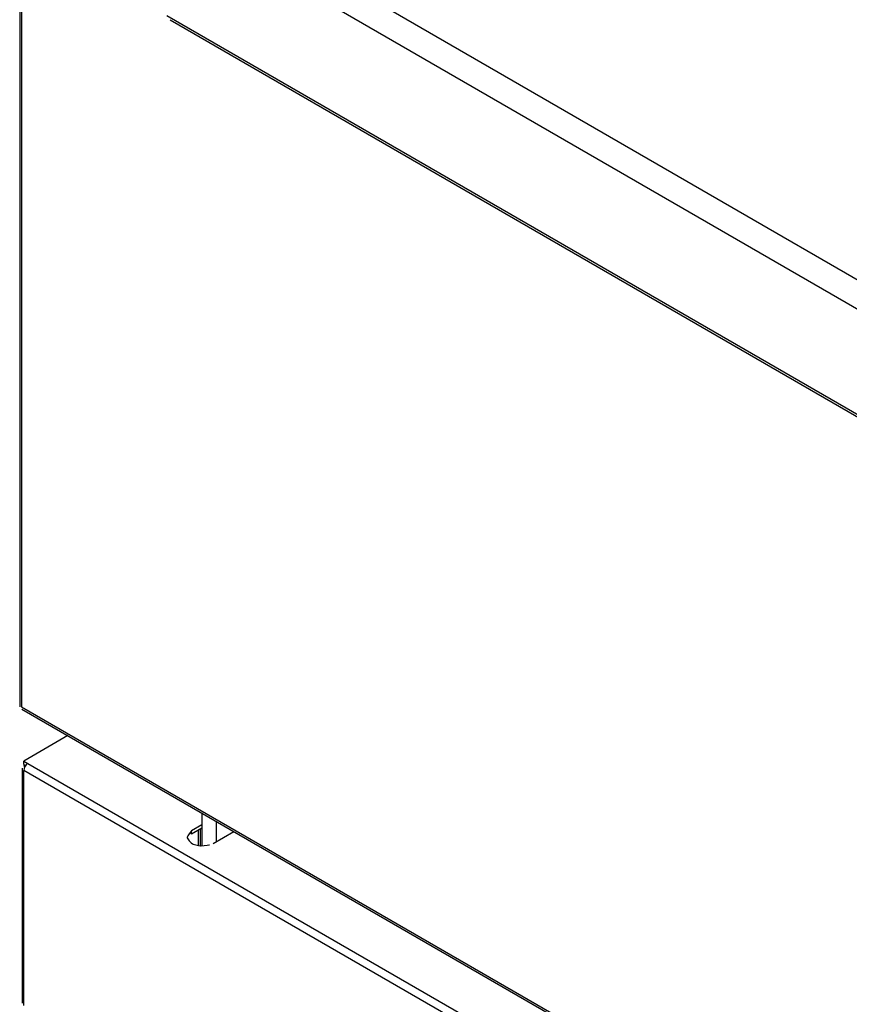
# Model space of a CAD drawing. Extents: x 48 to 269, y -280 to -32.
# Drawn here: x 171 to 186, y -236 to -218 of the extents above; entities that cross this region are included whole.
import ezdxf

# ---------------------------------------------------------------- set-up
doc = ezdxf.new("R2010")
doc.units = 0
doc.header["$MEASUREMENT"] = 0
doc.layers.add('Layer 1', color=7, linetype='Continuous')

# ---------------------------------------------------------------- blocks, each defined once
blk = doc.blocks.new('block 5739')
at = {"layer": 'Layer 1', "color": 7, "lineweight": 30, "true_color": 0xffffff}
blk.add_lwpolyline([(170.605, -231.846), (170.605, -236.1)], dxfattribs=at)
blk = doc.blocks.new('block 5758')
at = {"layer": 'Layer 1', "color": 7, "lineweight": 30, "true_color": 0xffffff}
blk.add_lwpolyline([(170.601, -230.773), (203.353, -249.68)], dxfattribs=at)
blk = doc.blocks.new('block 5759')
at = {"layer": 'Layer 1', "color": 7, "lineweight": 30, "true_color": 0xffffff}
blk.add_lwpolyline([(170.562, -207.689), (170.562, -230.732)], dxfattribs=at)
blk = doc.blocks.new('block 6508')
at = {"layer": 'Layer 1', "color": 7, "lineweight": 30, "true_color": 0xffffff}
blk.add_lwpolyline([(170.71, -231.76), (203.436, -250.653)], dxfattribs=at)
blk = doc.blocks.new('block 6509')
at = {"layer": 'Layer 1', "color": 7, "lineweight": 30, "true_color": 0xffffff}
blk.add_lwpolyline([(170.636, -231.718), (170.71, -231.76)], dxfattribs=at)
blk = doc.blocks.new('block 6510')
at = {"layer": 'Layer 1', "color": 7, "lineweight": 30, "true_color": 0xffffff}
blk.add_lwpolyline([(171.437, -231.255), (170.636, -231.718)], dxfattribs=at)
blk = doc.blocks.new('block 6511')
at = {"layer": 'Layer 1', "color": 7, "lineweight": 30, "true_color": 0xffffff}
blk.add_lwpolyline([(173.862, -232.871), (173.675, -232.98)], dxfattribs=at)
blk = doc.blocks.new('block 6512')
at = {"layer": 'Layer 1', "color": 7, "lineweight": 30, "true_color": 0xffffff}
blk.add_open_spline([(173.675, -232.98), (173.6, -233.059), (173.595, -233.104), (173.595, -233.104), (173.649, -233.189), (173.705, -233.221), (173.705, -233.221), (173.774, -233.243), (173.851, -233.252), (173.851, -233.252), (173.93, -233.249), (174.004, -233.233), (174.004, -233.233)], degree=3, knots=[0, 0, 0, 0, 1, 1, 1, 2, 2, 2, 3, 3, 3, 4, 4, 4, 4], dxfattribs=at)
blk = doc.blocks.new('block 6513')
at = {"layer": 'Layer 1', "color": 7, "lineweight": 30, "true_color": 0xffffff}
blk.add_lwpolyline([(174.067, -233.206), (174.441, -232.99)], dxfattribs=at)
blk = doc.blocks.new('block 6516')
at = {"layer": 'Layer 1', "color": 7, "lineweight": 30, "true_color": 0xffffff}
blk.add_open_spline([(170.71, -231.76), (170.666, -231.789), (170.638, -231.836), (170.636, -231.889)], degree=3, dxfattribs=at)
blk = doc.blocks.new('block 6518')
at = {"layer": 'Layer 1', "color": 7, "lineweight": 30, "true_color": 0xffffff}
blk.add_lwpolyline([(203.362, -250.781), (170.636, -231.889)], dxfattribs=at)
blk = doc.blocks.new('block 6521')
at = {"layer": 'Layer 1', "color": 7, "lineweight": 30, "true_color": 0xffffff}
blk.add_lwpolyline([(170.636, -236.142), (170.636, -231.889)], dxfattribs=at)
blk = doc.blocks.new('block 6531')
at = {"layer": 'Layer 1', "color": 7, "lineweight": 30, "true_color": 0xffffff}
blk.add_lwpolyline([(173.675, -233.04), (173.675, -232.98)], dxfattribs=at)
blk = doc.blocks.new('block 6532')
at = {"layer": 'Layer 1', "color": 7, "lineweight": 30, "true_color": 0xffffff}
blk.add_lwpolyline([(173.675, -233.04), (173.675, -233.04)], dxfattribs=at)
blk = doc.blocks.new('block 6533')
at = {"layer": 'Layer 1', "color": 7, "lineweight": 30, "true_color": 0xffffff}
blk.add_lwpolyline([(173.862, -232.932), (173.675, -233.04)], dxfattribs=at)
blk = doc.blocks.new('block 6534')
at = {"layer": 'Layer 1', "color": 7, "lineweight": 30, "true_color": 0xffffff}
blk.add_lwpolyline([(170.636, -231.803), (170.636, -231.803)], dxfattribs=at)
blk = doc.blocks.new('block 6535')
at = {"layer": 'Layer 1', "color": 7, "lineweight": 30, "true_color": 0xffffff}
blk.add_lwpolyline([(170.605, -236.1), (170.605, -236.1)], dxfattribs=at)
blk = doc.blocks.new('block 6536')
at = {"layer": 'Layer 1', "color": 7, "lineweight": 30, "true_color": 0xffffff}
blk.add_lwpolyline([(170.636, -231.778), (170.636, -231.718)], dxfattribs=at)
blk = doc.blocks.new('block 6537')
at = {"layer": 'Layer 1', "color": 7, "lineweight": 30, "true_color": 0xffffff}
blk.add_lwpolyline([(170.636, -231.778), (170.67, -231.798)], dxfattribs=at)
blk = doc.blocks.new('block 6538')
at = {"layer": 'Layer 1', "color": 7, "lineweight": 30, "true_color": 0xffffff}
blk.add_lwpolyline([(170.636, -231.803), (170.658, -231.791)], dxfattribs=at)
blk = doc.blocks.new('block 6559')
at = {"layer": 'Layer 1', "color": 7, "lineweight": 30, "true_color": 0xffffff}
blk.add_lwpolyline([(174.124, -232.806), (174.124, -233.173)], dxfattribs=at)
blk = doc.blocks.new('block 6560')
at = {"layer": 'Layer 1', "color": 7, "lineweight": 30, "true_color": 0xffffff}
blk.add_lwpolyline([(173.862, -232.655), (173.862, -233.253)], dxfattribs=at)
blk = doc.blocks.new('block 6627')
at = {"layer": 'Layer 1', "color": 7, "lineweight": 30, "true_color": 0xffffff}
blk.add_lwpolyline([(170.592, -207.774), (170.592, -230.732)], dxfattribs=at)
blk = doc.blocks.new('block 6628')
at = {"layer": 'Layer 1', "color": 7, "lineweight": 30, "true_color": 0xffffff}
blk.add_lwpolyline([(170.592, -230.732), (203.318, -249.625)], dxfattribs=at)
blk = doc.blocks.new('block 6630')
at = {"layer": 'Layer 1', "color": 7, "lineweight": 30, "true_color": 0xffffff}
blk.add_lwpolyline([(170.607, -230.776), (170.607, -230.776)], dxfattribs=at)
blk = doc.blocks.new('block 6631')
at = {"layer": 'Layer 1', "color": 7, "lineweight": 30, "true_color": 0xffffff}
blk.add_lwpolyline([(170.592, -230.732), (170.592, -230.732)], dxfattribs=at)
blk = doc.blocks.new('block 10487')
at = {"layer": 'Layer 1', "color": 8, "lineweight": 30, "true_color": 0x808080}
blk.add_lwpolyline([(170.636, -231.803), (170.657, -231.816)], dxfattribs=at)
blk = doc.blocks.new('block 11282')
at = {"layer": 'Layer 1', "color": 8, "lineweight": 30, "true_color": 0x808080}
blk.add_lwpolyline([(173.795, -232.971), (173.795, -233.246)], dxfattribs=at)
blk = doc.blocks.new('block 11283')
at = {"layer": 'Layer 1', "color": 8, "lineweight": 30, "true_color": 0x808080}
blk.add_lwpolyline([(173.838, -233.252), (173.838, -232.946)], dxfattribs=at)
blk = doc.blocks.new('block 11541')
at = {"layer": 'Layer 1', "color": 7, "lineweight": 30, "true_color": 0xffffff}
blk.add_lwpolyline([(173.287, -218.289), (195.493, -231.109)], dxfattribs=at)
blk = doc.blocks.new('block 11563')
at = {"layer": 'Layer 1', "color": 7, "lineweight": 30, "true_color": 0xffffff}
blk.add_lwpolyline([(173.231, -216.301), (195.437, -229.12)], dxfattribs=at)
blk = doc.blocks.new('block 11565')
at = {"layer": 'Layer 1', "color": 7, "lineweight": 30, "true_color": 0xffffff}
blk.add_lwpolyline([(173.595, -215.982), (195.786, -228.793)], dxfattribs=at)
blk = doc.blocks.new('block 11566')
at = {"layer": 'Layer 1', "color": 7, "lineweight": 30, "true_color": 0xffffff}
blk.add_lwpolyline([(173.231, -218.212), (195.437, -231.031)], dxfattribs=at)
blk = doc.blocks.new('block 11568')
at = {"layer": 'Layer 1', "color": 7, "lineweight": 30, "true_color": 0xffffff}
blk.add_lwpolyline([(173.287, -218.289), (173.287, -218.289)], dxfattribs=at)

msp = doc.modelspace()

# ---------------------------------------------------------------- block references
at = {"layer": 'Layer 1'}
for name in ['block 5759', 'block 6627', 'block 11565', 'block 11563', 'block 11566', 'block 11541', 'block 11568', 'block 6628', 'block 6631', 'block 5758', 'block 6630', 'block 6510', 'block 6509', 'block 6536', 'block 6516', 'block 6537', 'block 6538', 'block 6534', 'block 10487', 'block 6508', 'block 5739', 'block 6518', 'block 6521', 'block 6560', 'block 6511', 'block 6559', 'block 6512', 'block 6533', 'block 6531', 'block 6532', 'block 11282', 'block 11283', 'block 6513', 'block 6535']:
    msp.add_blockref(name, (0, 0), dxfattribs=at)

doc.saveas('drawing.dxf')
